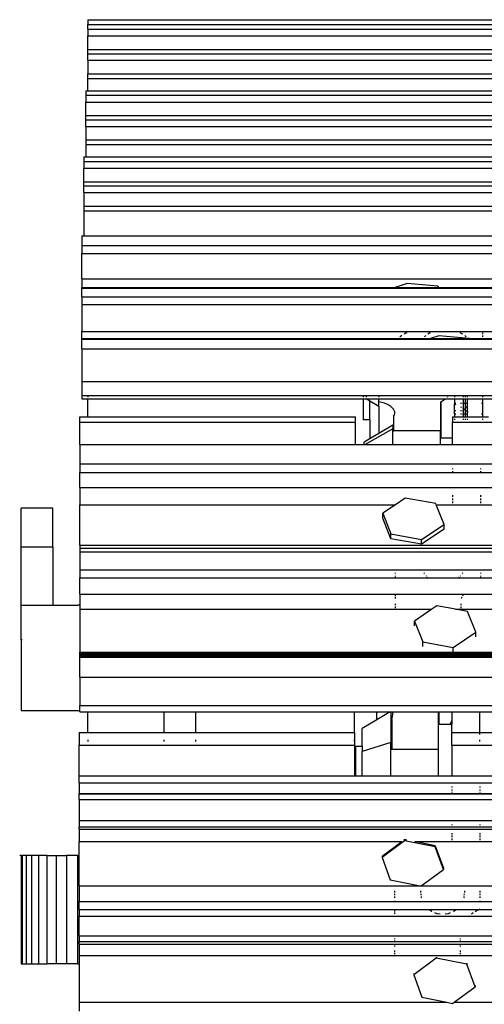
# Model space of a CAD drawing. Units: inches. Extents: x 138 to 1048, y 197 to 592.
# Drawn here: x 667 to 683, y 228 to 261 of the extents above; entities that cross this region are included whole.
import ezdxf

# ---------------------------------------------------------------- set-up
doc = ezdxf.new("R2010")
doc.units = ezdxf.units.IN
doc.header["$MEASUREMENT"] = 0
doc.layers.add('Edges', color=7, linetype='Continuous')

# ---------------------------------------------------------------- blocks, each defined once
blk = doc.blocks.new('Caterpillar Excavator fr')
at = {"layer": 'Edges'}
for p, q in [((-81.157, -26.995), (-49.212, -26.995)), ((-81.157, -26.995), (-81.157, -26.999)), ((-81.157, -26.997), (-81.157, -26.999)), ((-81.157, -26.999), (-81.157, -27.161)), ((-81.157, -27.161), (-49.212, -27.161)), ((-81.157, -27.311), (-81.157, -27.161)), ((-81.157, -27.311), (-49.212, -27.311)), ((-81.157, -27.311), (-81.157, -27.54)), ((-81.157, -27.54), (-49.212, -27.54)), ((-81.157, -27.994), (-81.157, -27.54)), ((-81.157, -27.994), (-49.212, -27.994)), ((-81.157, -27.997), (-81.157, -27.994)), ((-81.157, -27.997), (-49.212, -27.997)), ((-81.157, -28.137), (-81.157, -27.997)), ((-81.157, -28.137), (-49.212, -28.137)), ((-81.157, -28.359), (-81.157, -28.137)), ((-81.157, -28.359), (-49.212, -28.359)), ((-81.157, -28.359), (-81.157, -28.812)), ((-81.157, -28.54), (-81.157, -28.551)), ((-81.157, -28.54), (-81.157, -28.551)), ((-81.157, -28.54), (-81.157, -28.551)), ((-81.157, -28.54), (-81.157, -28.551)), ((-81.157, -28.54), (-81.157, -28.551)), ((-81.157, -28.54), (-81.157, -28.551)), ((-81.157, -28.54), (-81.157, -28.551)), ((-81.157, -28.54), (-81.157, -28.551)), ((-81.157, -28.54), (-81.157, -28.551)), ((-81.157, -28.54), (-81.157, -28.551)), ((-81.157, -28.545), (-81.157, -28.548)), ((-81.157, -28.812), (-49.212, -28.812)), ((-81.157, -28.815), (-81.157, -28.812)), ((-81.157, -28.815), (-49.212, -28.814)), ((-81.157, -28.968), (-81.157, -28.815)), ((-81.157, -28.968), (-49.212, -28.968)), ((-81.157, -29.383), (-81.157, -28.968)), ((-81.223, -29.384), (-81.157, -29.383)), ((-81.223, -29.384), (-81.223, -29.534)), ((-81.157, -29.383), (-81.157, -29.384)), ((-81.157, -29.383), (-49.278, -29.384)), ((-81.223, -29.534), (-49.278, -29.534)), ((-81.223, -29.534), (-81.223, -29.763)), ((-81.223, -29.763), (-49.278, -29.763)), ((-81.223, -30.217), (-81.223, -29.763)), ((-81.223, -30.217), (-49.278, -30.217)), ((-81.223, -30.22), (-81.223, -30.217)), ((-81.223, -30.22), (-49.278, -30.22)), ((-81.223, -30.36), (-81.223, -30.22)), ((-81.223, -30.36), (-49.278, -30.36)), ((-81.223, -30.582), (-81.223, -30.36)), ((-81.223, -30.582), (-49.278, -30.582)), ((-81.223, -30.582), (-81.223, -31.035)), ((-81.223, -30.768), (-81.223, -30.771)), ((-81.223, -31.035), (-49.278, -31.035)), ((-81.223, -31.037), (-81.223, -31.035)), ((-81.223, -31.037), (-49.278, -31.037)), ((-81.223, -31.037), (-81.223, -31.191)), ((-81.223, -31.191), (-49.278, -31.191)), ((-81.223, -31.191), (-81.223, -31.607)), ((-81.288, -31.607), (-81.288, -31.757)), ((-81.288, -31.607), (-81.223, -31.607)), ((-81.288, -31.757), (-49.343, -31.757)), ((-81.288, -31.757), (-81.288, -31.986)), ((-81.223, -31.607), (-49.343, -31.607)), ((-81.288, -31.986), (-49.343, -31.986)), ((-81.288, -32.44), (-81.288, -31.986)), ((-81.288, -32.44), (-49.343, -32.44)), ((-81.288, -32.443), (-81.288, -32.44)), ((-81.288, -32.443), (-49.343, -32.443)), ((-81.288, -32.583), (-81.288, -32.443)), ((-81.288, -32.583), (-49.343, -32.583)), ((-81.288, -32.805), (-81.288, -32.583)), ((-81.288, -32.805), (-49.343, -32.805)), ((-81.288, -32.805), (-81.288, -33.258)), ((-81.288, -32.991), (-81.288, -32.994)), ((-81.288, -33.258), (-49.343, -33.258)), ((-81.288, -33.26), (-81.288, -33.258)), ((-81.288, -33.26), (-49.343, -33.26)), ((-81.288, -33.26), (-81.288, -33.414)), ((-81.288, -33.414), (-49.343, -33.414)), ((-81.288, -33.414), (-81.288, -34.263)), ((-81.354, -34.263), (-81.354, -34.578)), ((-81.354, -34.263), (-81.288, -34.263)), ((-81.288, -34.263), (-49.409, -34.263)), ((-81.354, -34.578), (-49.409, -34.578)), ((-81.354, -34.578), (-81.354, -34.847)), ((-81.354, -34.847), (-49.409, -34.847)), ((-81.354, -35.697), (-81.354, -34.847)), ((-81.354, -35.697), (-49.409, -35.697)), ((-81.354, -35.697), (-81.354, -35.994)), ((-81.354, -35.994), (-70.839, -35.995)), ((-81.354, -36.014), (-81.354, -35.994)), ((-81.354, -36.014), (-49.409, -36.015)), ((-81.354, -36.308), (-81.354, -36.014)), ((-70.836, -35.994), (-70.839, -35.995)), ((-70.432, -35.862), (-70.836, -35.994)), ((-70.836, -35.994), (-69.368, -35.995)), ((-69.403, -35.952), (-70.432, -35.862)), ((-69.368, -35.995), (-69.403, -35.952)), ((-69.368, -35.995), (-61.255, -35.995)), ((-81.354, -36.308), (-49.409, -36.308)), ((-81.354, -36.308), (-81.354, -36.565)), ((-81.354, -36.565), (-49.409, -36.565)), ((-81.354, -36.565), (-81.354, -37.469)), ((-81.354, -37.469), (-49.409, -37.469)), ((-81.354, -37.711), (-81.354, -37.469)), ((-81.354, -37.714), (-81.354, -37.711)), ((-81.354, -37.711), (-69.648, -37.711)), ((-70.67, -37.647), (-70.68, -37.654)), ((-70.608, -37.608), (-70.67, -37.647)), ((-70.473, -37.53), (-70.529, -37.562)), ((-70.443, -37.515), (-70.473, -37.53)), ((-69.809, -37.608), (-69.85, -37.654)), ((-69.679, -37.524), (-69.742, -37.562)), ((-69.654, -37.515), (-69.679, -37.524)), ((-69.367, -37.619), (-69.648, -37.711)), ((-69.648, -37.711), (-68.339, -37.709)), ((-68.339, -37.709), (-69.367, -37.619)), ((-68.625, -37.524), (-68.65, -37.515)), ((-68.562, -37.562), (-68.625, -37.524)), ((-68.454, -37.654), (-68.495, -37.608)), ((-68.337, -37.711), (-68.339, -37.709)), ((-68.337, -37.711), (-62.194, -37.711)), ((-67.901, -37.515), (-67.901, -37.562)), ((-67.901, -37.608), (-67.901, -37.654)), ((-81.354, -37.714), (-49.409, -37.714)), ((-81.354, -37.72), (-81.354, -37.714)), ((-81.354, -37.721), (-81.354, -37.72)), ((-81.354, -37.72), (-69.68, -37.721)), ((-81.354, -37.73), (-81.354, -37.721)), ((-81.354, -37.721), (-69.68, -37.721)), ((-81.354, -37.73), (-49.409, -37.73)), ((-81.354, -38.052), (-81.354, -37.73)), ((-69.677, -37.72), (-69.68, -37.721)), ((-69.677, -37.72), (-68.329, -37.721)), ((-68.329, -37.721), (-68.33, -37.72)), ((-68.329, -37.721), (-62.226, -37.721)), ((-81.354, -38.052), (-49.409, -38.052)), ((-81.354, -38.052), (-81.354, -39.156)), ((-81.354, -39.156), (-49.409, -39.156)), ((-81.354, -39.156), (-81.354, -39.619)), ((-81.354, -39.619), (-49.409, -39.619)), ((-81.354, -39.619), (-81.354, -39.731)), ((-81.157, -39.657), (-81.157, -39.673)), ((-71.905, -39.657), (-71.905, -39.673)), ((-71.905, -39.657), (-71.905, -39.673)), ((-71.905, -39.657), (-71.905, -39.673)), ((-71.811, -39.657), (-71.811, -39.673)), ((-71.38, -39.657), (-71.38, -39.673)), ((-69.08, -39.673), (-69.06, -39.657)), ((-68.842, -39.657), (-68.842, -39.673)), ((-68.547, -39.657), (-68.547, -39.673)), ((-68.486, -39.657), (-68.486, -39.673)), ((-68.407, -39.673), (-68.407, -39.657)), ((-67.901, -39.657), (-67.901, -39.673)), ((-81.354, -39.731), (-81.354, -39.733)), ((-81.354, -39.731), (-81.157, -39.731)), ((-81.354, -39.733), (-81.157, -39.733)), ((-81.157, -39.731), (-81.157, -39.733)), ((-81.157, -39.731), (-71.905, -39.731)), ((-81.157, -39.733), (-71.905, -39.733)), ((-81.157, -40.339), (-81.157, -39.733)), ((-71.905, -39.731), (-71.905, -39.733)), ((-71.905, -39.731), (-71.811, -39.731)), ((-71.905, -39.731), (-71.905, -40.232)), ((-71.905, -39.731), (-71.905, -40.066)), ((-71.905, -39.733), (-71.811, -39.732)), ((-71.905, -39.733), (-71.905, -40.438)), ((-71.811, -39.731), (-71.811, -39.732)), ((-71.811, -39.731), (-71.38, -39.731)), ((-71.811, -39.732), (-71.38, -39.731)), ((-71.68, -39.811), (-71.811, -39.732)), ((-71.38, -39.989), (-71.68, -39.811)), ((-71.68, -40.438), (-71.68, -39.811)), ((-71.38, -39.731), (-69.156, -39.731)), ((-71.38, -39.836), (-71.38, -39.731)), ((-71.285, -39.857), (-71.38, -39.836)), ((-71.38, -39.989), (-71.38, -39.836)), ((-71.38, -39.989), (-71.38, -40.894)), ((-71.196, -39.884), (-71.285, -39.857)), ((-71.114, -39.916), (-71.196, -39.884)), ((-71.042, -39.952), (-71.114, -39.916)), ((-70.98, -39.991), (-71.042, -39.952)), ((-70.929, -40.034), (-70.98, -39.991)), ((-69.298, -39.83), (-69.312, -39.844)), ((-69.312, -39.844), (-69.312, -40.804)), ((-69.298, -39.83), (-69.2, -39.764)), ((-69.298, -39.83), (-69.298, -41.047)), ((-69.2, -39.764), (-69.156, -39.731)), ((-69.156, -39.731), (-68.842, -39.731)), ((-68.842, -39.731), (-68.547, -39.731)), ((-68.842, -39.731), (-68.842, -39.88)), ((-68.842, -39.88), (-68.802, -39.88)), ((-68.842, -39.88), (-68.842, -39.909)), ((-68.842, -39.909), (-68.825, -39.916)), ((-68.842, -40.137), (-68.842, -39.909)), ((-68.825, -39.916), (-68.802, -39.926)), ((-68.643, -39.88), (-68.604, -39.88)), ((-68.643, -39.999), (-68.605, -40.018)), ((-68.605, -40.018), (-68.604, -40.019)), ((-68.572, -39.88), (-68.547, -39.88)), ((-68.547, -39.731), (-68.486, -39.731)), ((-68.547, -39.731), (-68.547, -39.88)), ((-68.547, -39.88), (-68.486, -39.88)), ((-68.547, -39.88), (-68.547, -40.053)), ((-68.486, -39.731), (-68.407, -39.731)), ((-68.486, -39.731), (-68.407, -39.733)), ((-68.486, -39.731), (-68.486, -39.88)), ((-68.486, -39.88), (-68.486, -40.094)), ((-68.445, -39.88), (-68.407, -39.88)), ((-68.445, -39.98), (-68.407, -40.085)), ((-68.407, -39.733), (-68.407, -39.731)), ((-68.407, -39.731), (-67.901, -39.731)), ((-68.407, -39.88), (-68.407, -39.733)), ((-68.407, -39.733), (-67.901, -39.733)), ((-68.407, -39.88), (-68.394, -39.88)), ((-68.407, -40.085), (-68.407, -39.88)), ((-67.935, -39.88), (-67.901, -39.88)), ((-67.901, -39.731), (-67.901, -39.733)), ((-67.901, -39.731), (-66.889, -39.731)), ((-67.901, -39.733), (-66.889, -39.733)), ((-67.901, -39.733), (-67.901, -39.88)), ((-67.901, -39.88), (-67.901, -40.234)), ((-81.42, -40.339), (-81.157, -40.339)), ((-81.42, -40.521), (-81.42, -40.339)), ((-81.157, -40.339), (-72.168, -40.339)), ((-72.168, -40.521), (-72.168, -40.339)), ((-70.889, -40.08), (-70.929, -40.034)), ((-70.862, -40.127), (-70.889, -40.08)), ((-70.884, -40.321), (-70.859, -40.273)), ((-70.884, -40.321), (-70.884, -40.614)), ((-70.848, -40.176), (-70.862, -40.127)), ((-70.859, -40.273), (-70.847, -40.224)), ((-70.847, -40.224), (-70.848, -40.176)), ((-68.908, -40.339), (-68.842, -40.339)), ((-68.908, -40.339), (-68.908, -40.521)), ((-68.842, -40.137), (-68.869, -40.137)), ((-68.802, -40.137), (-68.842, -40.137)), ((-68.842, -40.234), (-68.842, -40.137)), ((-68.842, -40.234), (-68.802, -40.234)), ((-68.842, -40.234), (-68.842, -40.339)), ((-68.842, -40.339), (-68.547, -40.339)), ((-68.604, -40.137), (-68.643, -40.137)), ((-68.643, -40.234), (-68.604, -40.234)), ((-68.572, -40.038), (-68.547, -40.053)), ((-68.547, -40.137), (-68.572, -40.137)), ((-68.572, -40.234), (-68.547, -40.234)), ((-68.547, -40.053), (-68.545, -40.054)), ((-68.547, -40.053), (-68.547, -40.137)), ((-68.547, -40.137), (-68.547, -40.234)), ((-68.547, -40.234), (-68.486, -40.234)), ((-68.547, -40.234), (-68.547, -40.339)), ((-68.547, -40.339), (-68.486, -40.339)), ((-68.545, -40.054), (-68.492, -40.089)), ((-68.492, -40.089), (-68.486, -40.094)), ((-68.486, -40.094), (-68.486, -40.234)), ((-68.486, -40.234), (-68.486, -40.339)), ((-68.486, -40.339), (-68.407, -40.339)), ((-68.445, -40.127), (-68.407, -40.162)), ((-68.445, -40.234), (-68.407, -40.234)), ((-68.407, -40.162), (-68.407, -40.085)), ((-68.407, -40.162), (-68.394, -40.177)), ((-68.407, -40.234), (-68.407, -40.162)), ((-68.407, -40.234), (-68.394, -40.234)), ((-68.407, -40.339), (-68.407, -40.234)), ((-68.407, -40.339), (-67.901, -40.339)), ((-67.935, -40.234), (-67.901, -40.234)), ((-67.901, -40.234), (-67.901, -40.339)), ((-67.901, -40.339), (-67.704, -40.339)), ((-81.42, -40.521), (-72.168, -40.521)), ((-81.42, -41.264), (-81.42, -40.521)), ((-72.168, -41.264), (-72.168, -40.521)), ((-71.68, -40.438), (-71.905, -40.438)), ((-71.68, -40.438), (-71.68, -41.043)), ((-70.91, -40.614), (-71.38, -40.894)), ((-70.884, -40.614), (-70.91, -40.614)), ((-70.91, -40.614), (-70.91, -40.743)), ((-70.884, -40.614), (-70.884, -40.804)), ((-68.908, -40.521), (-61.986, -40.521)), ((-68.908, -41.047), (-68.908, -40.521)), ((-68.842, -40.404), (-68.842, -40.434)), ((-68.547, -40.404), (-68.547, -40.434)), ((-68.486, -40.404), (-68.486, -40.434)), ((-68.407, -40.434), (-68.407, -40.404)), ((-67.901, -40.404), (-67.901, -40.434)), ((-70.91, -40.743), (-71.838, -41.264)), ((-71.38, -40.894), (-71.655, -41.058)), ((-70.91, -41.264), (-70.91, -40.743)), ((-69.312, -40.804), (-70.884, -40.804)), ((-70.884, -40.835), (-70.884, -40.804)), ((-69.312, -41.047), (-69.312, -40.804)), ((-81.42, -41.264), (-72.168, -41.264)), ((-81.42, -41.264), (-81.42, -41.913)), ((-72.168, -41.264), (-71.877, -41.264)), ((-71.655, -41.058), (-71.877, -41.19)), ((-71.877, -41.264), (-71.877, -41.19)), ((-71.877, -41.264), (-71.838, -41.264)), ((-71.838, -41.264), (-70.91, -41.264)), ((-71.655, -41.058), (-71.68, -41.043)), ((-70.91, -41.264), (-69.312, -41.264)), ((-69.312, -41.047), (-69.298, -41.047)), ((-69.312, -41.264), (-69.312, -41.047)), ((-69.312, -41.264), (-68.908, -41.264)), ((-69.298, -41.047), (-68.908, -41.047)), ((-68.908, -41.264), (-68.908, -41.047)), ((-68.908, -41.264), (-61.986, -41.264)), ((-81.42, -41.913), (-49.474, -41.913)), ((-81.42, -41.913), (-81.42, -42.207)), ((-81.42, -42.207), (-49.474, -42.207)), ((-81.42, -42.714), (-81.42, -42.207)), ((-68.908, -42.07), (-68.908, -42.095)), ((-68.908, -42.166), (-68.908, -42.187)), ((-67.967, -42.07), (-67.967, -42.095)), ((-67.967, -42.166), (-67.967, -42.187)), ((-81.42, -42.714), (-49.474, -42.714)), ((-81.42, -42.714), (-81.42, -43.29)), ((-68.908, -42.972), (-68.908, -43.025)), ((-67.967, -42.972), (-67.967, -43.025)), ((-81.42, -43.29), (-70.826, -43.29)), ((-81.42, -44.655), (-81.42, -43.29)), ((-70.826, -43.29), (-71.251, -43.578)), ((-70.498, -43.068), (-70.826, -43.29)), ((-69.469, -43.255), (-70.498, -43.068)), ((-69.455, -43.29), (-69.469, -43.255)), ((-69.455, -43.29), (-61.242, -43.29)), ((-69.193, -43.951), (-69.455, -43.29)), ((-68.908, -43.079), (-68.908, -43.133)), ((-68.908, -43.187), (-68.908, -43.239)), ((-67.967, -43.079), (-67.967, -43.133)), ((-67.967, -43.187), (-67.967, -43.239)), ((-82.329, -43.402), (-83.394, -43.402)), ((-83.394, -44.716), (-83.394, -43.402)), ((-82.329, -44.716), (-82.329, -43.402)), ((-71.251, -43.738), (-71.251, -43.578)), ((-71.251, -43.578), (-70.975, -44.275)), ((-70.975, -44.434), (-71.251, -43.738)), ((-69.946, -44.461), (-69.193, -43.951)), ((-69.193, -44.111), (-69.193, -43.951)), ((-70.975, -44.275), (-69.946, -44.461)), ((-70.975, -44.434), (-70.975, -44.275)), ((-69.193, -44.111), (-69.946, -44.621)), ((-81.42, -44.655), (-49.474, -44.655)), ((-81.42, -44.655), (-81.42, -44.748)), ((-69.946, -44.621), (-70.975, -44.434)), ((-69.946, -44.621), (-69.946, -44.461)), ((-82.329, -44.716), (-83.394, -44.716)), ((-83.394, -46.67), (-83.394, -44.716)), ((-82.329, -44.716), (-82.329, -46.67)), ((-81.42, -44.748), (-49.474, -44.748)), ((-81.42, -44.754), (-81.42, -44.748)), ((-81.42, -44.754), (-49.474, -44.754)), ((-81.42, -44.754), (-81.42, -44.876)), ((-81.42, -44.876), (-49.474, -44.876)), ((-81.42, -44.876), (-81.42, -45.482)), ((-81.42, -45.482), (-49.474, -45.482)), ((-81.42, -45.482), (-81.42, -45.75)), ((-70.824, -45.605), (-70.824, -45.58)), ((-69.869, -45.58), (-69.863, -45.595)), ((-69.863, -45.595), (-69.855, -45.605)), ((-68.581, -45.605), (-68.573, -45.595)), ((-68.573, -45.595), (-68.566, -45.58)), ((-67.967, -45.58), (-67.967, -45.605)), ((-81.42, -45.75), (-49.474, -45.75)), ((-81.42, -46.294), (-81.42, -45.75)), ((-70.824, -45.697), (-70.824, -45.676)), ((-70.824, -45.734), (-70.824, -45.717)), ((-69.797, -45.676), (-69.78, -45.697)), ((-69.764, -45.717), (-69.75, -45.734)), ((-68.685, -45.734), (-68.671, -45.717)), ((-68.655, -45.697), (-68.638, -45.676)), ((-67.967, -45.676), (-67.967, -45.697)), ((-67.967, -45.717), (-67.967, -45.734)), ((-81.42, -46.294), (-49.474, -46.294)), ((-81.42, -46.294), (-81.42, -46.669)), ((-70.824, -46.364), (-70.824, -46.328)), ((-70.824, -46.444), (-70.824, -46.403)), ((-70.824, -46.669), (-70.824, -46.623)), ((-68.593, -46.403), (-68.612, -46.442)), ((-68.612, -46.444), (-68.612, -46.442)), ((-68.612, -46.669), (-68.612, -46.623)), ((-68.557, -46.328), (-68.574, -46.364)), ((-83.394, -47.826), (-83.394, -46.67)), ((-83.394, -46.67), (-82.329, -46.67)), ((-82.329, -46.67), (-81.48, -46.67)), ((-81.42, -46.669), (-81.48, -46.67)), ((-81.42, -46.669), (-81.42, -46.806)), ((-81.42, -46.806), (-69.6, -46.806)), ((-81.42, -46.806), (-81.42, -48.249)), ((-70.824, -46.762), (-70.824, -46.716)), ((-69.6, -46.806), (-70.186, -47.203)), ((-69.433, -46.693), (-69.6, -46.806)), ((-68.81, -46.806), (-69.433, -46.693)), ((-68.81, -46.806), (-62.146, -46.806)), ((-68.404, -46.88), (-68.81, -46.806)), ((-68.612, -46.762), (-68.612, -46.716)), ((-68.129, -47.577), (-68.404, -46.88)), ((-70.186, -47.203), (-69.91, -47.9)), ((-70.186, -47.362), (-70.186, -47.203)), ((-68.882, -48.087), (-68.129, -47.577)), ((-68.129, -47.735), (-68.129, -47.577)), ((-83.354, -47.826), (-83.394, -47.826)), ((-83.394, -47.826), (-83.394, -50.208)), ((-69.91, -47.9), (-68.882, -48.087)), ((-69.91, -48.059), (-69.91, -47.9)), ((-81.42, -48.249), (-49.474, -48.249)), ((-81.42, -48.292), (-81.42, -48.249)), ((-81.42, -48.292), (-49.474, -48.292)), ((-81.42, -48.294), (-81.42, -48.292)), ((-81.42, -48.292), (-81.42, -48.293)), ((-81.42, -48.293), (-49.474, -48.293)), ((-81.42, -48.293), (-81.42, -48.294)), ((-81.42, -48.294), (-49.474, -48.294)), ((-81.42, -48.3), (-81.42, -48.294)), ((-68.882, -48.245), (-68.882, -48.087)), ((-81.42, -48.3), (-49.474, -48.3)), ((-81.42, -48.308), (-81.42, -48.3)), ((-81.42, -48.308), (-49.474, -48.308)), ((-81.42, -48.32), (-81.42, -48.308)), ((-81.42, -48.32), (-49.474, -48.32)), ((-81.42, -48.335), (-81.42, -48.32)), ((-81.42, -48.335), (-49.474, -48.335)), ((-81.42, -48.352), (-81.42, -48.335)), ((-81.42, -48.352), (-49.474, -48.352)), ((-81.42, -48.372), (-81.42, -48.352)), ((-81.42, -48.372), (-49.474, -48.372)), ((-81.42, -48.394), (-81.42, -48.372)), ((-81.42, -48.394), (-49.474, -48.394)), ((-81.42, -48.418), (-81.42, -48.394)), ((-81.42, -48.418), (-49.474, -48.418)), ((-81.42, -49.082), (-81.42, -48.418)), ((-81.42, -49.082), (-49.474, -49.082)), ((-81.42, -49.082), (-81.42, -50.042)), ((-83.394, -50.208), (-81.42, -50.208)), ((-81.42, -50.042), (-49.474, -50.042)), ((-81.42, -50.208), (-81.42, -50.042)), ((-81.42, -50.252), (-81.42, -50.208)), ((-81.42, -50.252), (-81.157, -50.253)), ((-81.157, -50.253), (-78.602, -50.253)), ((-81.157, -50.94), (-81.157, -50.253)), ((-78.602, -50.253), (-78.602, -50.94)), ((-78.602, -50.253), (-77.538, -50.253)), ((-77.538, -50.253), (-77.538, -50.94)), ((-77.538, -50.253), (-72.213, -50.253)), ((-72.213, -50.253), (-72.213, -50.94)), ((-72.213, -50.253), (-71.446, -50.253)), ((-71.446, -50.253), (-71.446, -50.28)), ((-71.413, -50.253), (-71.446, -50.28)), ((-70.999, -50.253), (-71.446, -50.518)), ((-71.446, -50.253), (-71.413, -50.253)), ((-71.446, -50.518), (-71.446, -50.28)), ((-71.413, -50.253), (-70.999, -50.253)), ((-70.999, -50.253), (-70.975, -50.253)), ((-70.975, -50.253), (-70.914, -50.253)), ((-70.975, -50.253), (-70.975, -51.281)), ((-70.913, -50.314), (-70.914, -50.253)), ((-70.914, -50.253), (-69.378, -50.253)), ((-69.378, -50.253), (-69.364, -50.253)), ((-69.378, -50.664), (-69.378, -50.253)), ((-69.364, -50.253), (-69.364, -50.664)), ((-69.364, -50.253), (-68.93, -50.253)), ((-68.93, -50.253), (-67.989, -50.253)), ((-68.93, -50.253), (-68.93, -50.541)), ((-67.989, -50.253), (-66.889, -50.253)), ((-67.989, -50.94), (-67.989, -50.253)), ((-71.446, -50.518), (-71.942, -50.813)), ((-70.949, -50.513), (-70.925, -50.415)), ((-70.949, -50.513), (-70.949, -51.51)), ((-70.925, -50.415), (-70.913, -50.314)), ((-68.99, -50.664), (-68.934, -50.55)), ((-68.934, -50.55), (-68.93, -50.541)), ((-68.93, -50.541), (-68.93, -50.664)), ((-81.442, -50.94), (-81.157, -50.94)), ((-81.442, -50.94), (-81.442, -51.367)), ((-81.157, -50.94), (-78.602, -50.94)), ((-78.602, -50.94), (-77.538, -50.94)), ((-77.538, -50.94), (-72.213, -50.94)), ((-72.213, -50.94), (-72.19, -50.94)), ((-72.19, -51.367), (-72.19, -50.94)), ((-71.942, -51.418), (-71.942, -50.813)), ((-69.378, -51.51), (-69.378, -50.664)), ((-69.378, -50.664), (-69.364, -50.664)), ((-69.364, -50.664), (-68.99, -50.664)), ((-68.99, -50.664), (-68.93, -50.664)), ((-68.93, -50.94), (-68.93, -50.664)), ((-68.93, -50.94), (-67.989, -50.94)), ((-68.93, -51.367), (-68.93, -50.94)), ((-67.989, -50.94), (-66.889, -50.94)), ((-81.157, -51.186), (-81.157, -51.244)), ((-78.602, -51.186), (-78.602, -51.244)), ((-77.538, -51.186), (-77.538, -51.244)), ((-72.213, -51.186), (-72.213, -51.244)), ((-67.989, -50.967), (-67.989, -50.959)), ((-67.989, -51.008), (-67.989, -50.98)), ((-67.989, -51.244), (-67.989, -51.186)), ((-81.442, -51.367), (-72.19, -51.367)), ((-81.442, -52.397), (-81.442, -51.367)), ((-72.19, -52.397), (-72.19, -51.367)), ((-71.942, -51.418), (-72.168, -51.418)), ((-72.168, -51.418), (-72.168, -52.397)), ((-70.975, -51.281), (-71.942, -51.579)), ((-71.942, -51.418), (-71.942, -51.579)), ((-71.942, -52.397), (-71.942, -51.579)), ((-70.975, -52.397), (-70.975, -51.281)), ((-69.378, -51.51), (-70.949, -51.51)), ((-70.949, -51.524), (-70.949, -51.51)), ((-69.378, -52.397), (-69.378, -51.51)), ((-68.93, -51.367), (-62.009, -51.367)), ((-68.93, -51.367), (-68.93, -52.397)), ((-81.442, -52.397), (-72.19, -52.397)), ((-81.442, -52.639), (-81.442, -52.397)), ((-81.442, -52.435), (-81.442, -52.397)), ((-72.19, -52.397), (-72.168, -52.397)), ((-72.168, -52.397), (-71.942, -52.397)), ((-71.942, -52.397), (-70.975, -52.397)), ((-70.975, -52.397), (-69.378, -52.397)), ((-69.378, -52.397), (-68.93, -52.397)), ((-68.93, -52.397), (-62.009, -52.397)), ((-81.442, -52.639), (-49.497, -52.639)), ((-81.442, -52.639), (-81.442, -52.991)), ((-68.93, -52.759), (-68.93, -52.796)), ((-68.93, -52.862), (-68.93, -52.892)), ((-67.989, -52.759), (-67.989, -52.796)), ((-67.989, -52.862), (-67.989, -52.892)), ((-81.442, -53.004), (-81.442, -52.991)), ((-81.442, -52.991), (-68.93, -52.991)), ((-81.442, -53.004), (-49.497, -53.004)), ((-81.442, -53.19), (-81.442, -53.004)), ((-81.442, -53.19), (-49.497, -53.19)), ((-81.442, -53.19), (-81.442, -53.896)), ((-68.93, -52.941), (-68.93, -52.961)), ((-68.93, -52.978), (-68.93, -52.991)), ((-68.93, -52.991), (-67.989, -52.991)), ((-67.989, -52.941), (-67.989, -52.961)), ((-67.989, -52.978), (-67.989, -52.991)), ((-67.989, -52.991), (-62.95, -52.991)), ((-81.442, -53.896), (-49.497, -53.896)), ((-81.442, -53.896), (-81.442, -54.115)), ((-81.442, -54.115), (-49.497, -54.115)), ((-81.442, -54.197), (-81.442, -54.115)), ((-81.442, -54.197), (-49.497, -54.197)), ((-81.442, -54.197), (-81.442, -54.612)), ((-68.93, -54.036), (-68.93, -54.054)), ((-68.93, -54.098), (-68.93, -54.108)), ((-67.989, -54.036), (-67.989, -54.054)), ((-67.989, -54.098), (-67.989, -54.108)), ((-70.52, -54.544), (-70.54, -54.559)), ((-70.52, -54.544), (-70.52, -54.586)), ((-70.447, -54.559), (-70.52, -54.544)), ((-68.93, -54.326), (-68.93, -54.366)), ((-68.93, -54.409), (-68.93, -54.457)), ((-68.93, -54.507), (-68.93, -54.559)), ((-67.989, -54.326), (-67.989, -54.366)), ((-67.989, -54.409), (-67.989, -54.457)), ((-67.989, -54.507), (-67.989, -54.559)), ((-81.442, -54.612), (-70.612, -54.612)), ((-81.442, -55.073), (-81.442, -54.612)), ((-70.52, -54.586), (-71.273, -55.141)), ((-71.273, -55.099), (-70.612, -54.612)), ((-69.492, -54.789), (-70.52, -54.586)), ((-70.176, -54.612), (-61.029, -54.612)), ((-69.492, -54.747), (-70.176, -54.612)), ((-69.49, -54.751), (-69.492, -54.747)), ((-69.49, -54.751), (-69.492, -54.789)), ((-69.216, -55.547), (-69.492, -54.789)), ((-69.49, -54.751), (-69.216, -55.505)), ((-83.394, -55.073), (-83.439, -55.073)), ((-83.394, -55.073), (-83.394, -55.893)), ((-83.394, -55.073), (-83.352, -55.073)), ((-83.352, -55.073), (-83.352, -55.893)), ((-83.222, -55.073), (-83.352, -55.073)), ((-83.222, -55.073), (-83.222, -58.712)), ((-83.038, -55.073), (-83.222, -55.073)), ((-83.038, -55.073), (-83.038, -58.712)), ((-82.804, -55.073), (-83.038, -55.073)), ((-82.804, -55.073), (-82.804, -58.712)), ((-82.526, -55.073), (-82.804, -55.073)), ((-82.526, -55.073), (-82.526, -58.712)), ((-82.526, -55.073), (-82.211, -55.073)), ((-82.211, -55.073), (-82.211, -58.712)), ((-82.211, -55.073), (-81.866, -55.073)), ((-81.866, -55.073), (-81.866, -58.712)), ((-81.498, -55.073), (-81.866, -55.073)), ((-81.498, -55.073), (-81.498, -58.712)), ((-81.442, -55.073), (-81.498, -55.073)), ((-81.442, -56.097), (-81.442, -55.073)), ((-71.273, -55.099), (-71.273, -55.141)), ((-71.273, -55.141), (-70.998, -55.898)), ((-69.963, -56.097), (-69.216, -55.547)), ((-69.216, -55.505), (-69.216, -55.547)), ((-83.352, -55.893), (-83.394, -55.893)), ((-83.394, -55.893), (-83.394, -56.151)), ((-83.352, -55.893), (-83.352, -56.151)), ((-70.998, -55.898), (-69.992, -56.097)), ((-83.352, -56.151), (-83.394, -56.151)), ((-83.394, -56.151), (-83.394, -56.302)), ((-83.352, -56.151), (-83.352, -56.302)), ((-81.442, -56.097), (-69.992, -56.097)), ((-81.442, -56.097), (-81.442, -56.621)), ((-69.992, -56.097), (-69.969, -56.101)), ((-69.969, -56.101), (-69.963, -56.097)), ((-69.963, -56.097), (-60.408, -56.097)), ((-83.352, -56.302), (-83.394, -56.302)), ((-83.394, -56.302), (-83.394, -56.31)), ((-83.352, -56.31), (-83.394, -56.31)), ((-83.394, -56.31), (-83.394, -58.712)), ((-83.352, -56.302), (-83.352, -56.31)), ((-83.352, -56.31), (-83.352, -58.712)), ((-70.846, -56.316), (-70.846, -56.262)), ((-70.846, -56.415), (-70.846, -56.367)), ((-70.846, -56.502), (-70.846, -56.46)), ((-69.982, -56.262), (-69.985, -56.286)), ((-69.985, -56.286), (-69.981, -56.316)), ((-69.975, -56.367), (-69.969, -56.415)), ((-69.963, -56.46), (-69.96, -56.485)), ((-69.96, -56.485), (-69.953, -56.502)), ((-68.528, -56.502), (-68.521, -56.485)), ((-68.521, -56.485), (-68.518, -56.46)), ((-68.512, -56.415), (-68.506, -56.367)), ((-68.499, -56.316), (-68.495, -56.286)), ((-68.495, -56.286), (-68.498, -56.262)), ((-67.989, -56.262), (-67.989, -56.316)), ((-67.989, -56.367), (-67.989, -56.415)), ((-67.989, -56.46), (-67.989, -56.502)), ((-81.442, -56.886), (-81.442, -56.621)), ((-81.442, -56.621), (-70.846, -56.621)), ((-81.442, -56.886), (-70.846, -56.886)), ((-81.442, -56.886), (-81.442, -57.117)), ((-70.846, -56.621), (-70.846, -56.599)), ((-70.846, -56.621), (-69.905, -56.621)), ((-70.846, -56.895), (-70.846, -56.886)), ((-70.846, -56.886), (-69.695, -56.886)), ((-69.914, -56.599), (-69.905, -56.621)), ((-69.905, -56.621), (-68.576, -56.621)), ((-69.695, -56.886), (-69.684, -56.895)), ((-69.695, -56.886), (-68.785, -56.886)), ((-68.796, -56.895), (-68.785, -56.886)), ((-68.785, -56.886), (-67.99, -56.886)), ((-68.576, -56.621), (-68.567, -56.599)), ((-68.576, -56.621), (-67.989, -56.621)), ((-67.99, -56.886), (-68.017, -56.895)), ((-67.99, -56.886), (-62.949, -56.886)), ((-67.989, -56.599), (-67.989, -56.621)), ((-67.989, -56.621), (-62.95, -56.621)), ((-81.442, -57.117), (-49.497, -57.117)), ((-81.442, -57.776), (-81.442, -57.117)), ((-70.846, -56.954), (-70.846, -56.906)), ((-70.846, -57.042), (-70.846, -56.996)), ((-69.67, -56.906), (-69.613, -56.951)), ((-69.613, -56.951), (-69.605, -56.954)), ((-69.508, -56.996), (-69.433, -57.028)), ((-69.433, -57.028), (-69.325, -57.042)), ((-69.156, -57.042), (-69.047, -57.028)), ((-69.047, -57.028), (-68.972, -56.996)), ((-68.875, -56.954), (-68.868, -56.951)), ((-68.868, -56.951), (-68.811, -56.906)), ((-68.273, -57.042), (-68.21, -56.996)), ((-68.142, -56.954), (-68.114, -56.938)), ((-68.114, -56.938), (-68.044, -56.906)), ((-81.442, -57.776), (-49.497, -57.776)), ((-81.442, -57.776), (-81.442, -57.969)), ((-70.846, -57.89), (-70.846, -57.87)), ((-68.635, -57.89), (-68.635, -57.87)), ((-81.442, -57.969), (-49.497, -57.969)), ((-81.442, -58.06), (-81.442, -57.969)), ((-81.442, -58.06), (-49.497, -58.06)), ((-81.442, -58.06), (-81.442, -58.438)), ((-70.846, -57.95), (-70.846, -57.938)), ((-70.846, -57.966), (-70.846, -57.959)), ((-70.846, -58.09), (-70.846, -58.073)), ((-70.846, -58.136), (-70.846, -58.111)), ((-68.635, -57.95), (-68.635, -57.938)), ((-68.635, -57.966), (-68.635, -57.959)), ((-68.635, -58.09), (-68.635, -58.073)), ((-68.635, -58.136), (-68.635, -58.111)), ((-81.442, -58.438), (-49.497, -58.438)), ((-81.442, -58.438), (-81.442, -58.712)), ((-70.846, -58.308), (-70.846, -58.268)), ((-70.846, -58.393), (-70.846, -58.35)), ((-69.455, -58.529), (-70.208, -59.084)), ((-69.455, -58.488), (-69.455, -58.529)), ((-68.427, -58.732), (-69.455, -58.529)), ((-68.635, -58.308), (-68.635, -58.268)), ((-68.635, -58.393), (-68.635, -58.35)), ((-83.394, -58.712), (-83.352, -58.712)), ((-83.352, -58.712), (-83.222, -58.712)), ((-83.222, -58.712), (-83.038, -58.712)), ((-83.038, -58.712), (-82.804, -58.712)), ((-82.804, -58.712), (-82.526, -58.712)), ((-82.211, -58.712), (-82.526, -58.712)), ((-81.866, -58.712), (-82.211, -58.712)), ((-81.498, -58.712), (-81.866, -58.712)), ((-81.498, -58.712), (-81.442, -58.712)), ((-81.442, -58.712), (-81.442, -60.007)), ((-68.427, -58.691), (-68.427, -58.732)), ((-68.151, -59.49), (-68.427, -58.732)), ((-70.208, -59.042), (-70.208, -59.084)), ((-70.208, -59.084), (-69.933, -59.841)), ((-68.853, -60.007), (-68.151, -59.49)), ((-68.151, -59.448), (-68.151, -59.49)), ((-69.933, -59.841), (-69.096, -60.007)), ((-81.442, -60.007), (-69.096, -60.007)), ((-81.442, -60.007), (-81.442, -60.311)), ((-69.096, -60.007), (-68.904, -60.044)), ((-68.904, -60.044), (-68.853, -60.007)), ((-68.853, -60.007), (-61.642, -60.007))]:
    blk.add_line(p, q, dxfattribs=at)

msp = doc.modelspace()

# ---------------------------------------------------------------- block references
msp.add_blockref('Caterpillar Excavator fr', (750.601, 288.077))

doc.saveas('drawing.dxf')
